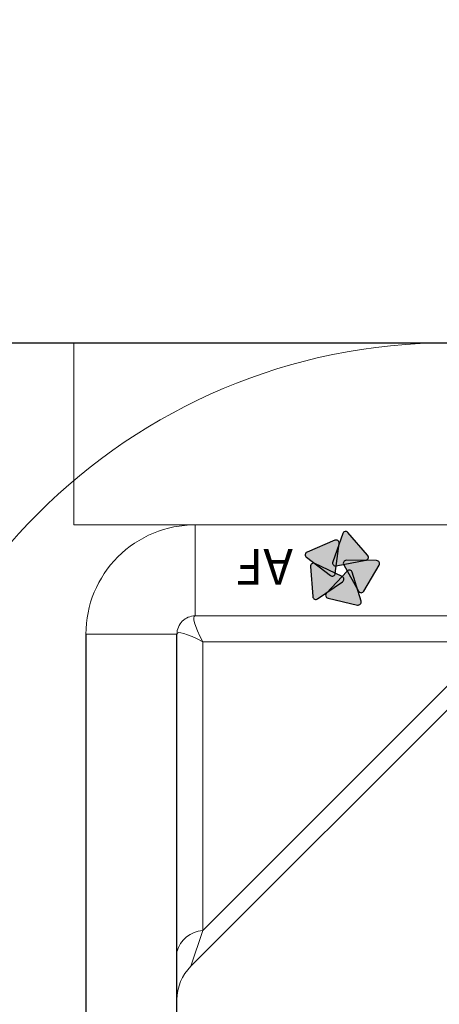
# Model space of a CAD drawing. Units: millimetres. Extents: x 494 to 5294, y 309 to 3989.
# Drawn here: x 2652 to 2663, y 2723 to 2750 of the extents above; entities that cross this region are included whole.
import ezdxf

# ---------------------------------------------------------------- set-up
doc = ezdxf.new("R2010")
doc.units = ezdxf.units.MM
doc.layers.add('AF_Concrete', color=8, linetype='Continuous')
doc.layers.add('AF_Steel_bracket', color=112, linetype='Continuous')
doc.layers.add('AF_isolant', color=53, linetype='Continuous', lineweight=0)
doc.layers.add('AF_Thermal_pad', color=40, linetype='Continuous', lineweight=0)
doc.styles.add('0.CAL3D-ROMANS', font='GOTHIC.TTF', dxfattribs={"width": 0.8})

# ---------------------------------------------------------------- blocks, each defined once
blk = doc.blocks.new('*U43')
blk.add_line((0, 0), (105, 0))
blk.add_arc((64, 8), 8, 180, 0)
blk = doc.blocks.new('*U88')
at = {"linetype": 'Continuous', "lineweight": 15}
for p, q in [((25, 5), (-25, 5)), ((25, 0), (25, 5)), ((-25, 0), (25, 0))]:
    blk.add_line(p, q, dxfattribs=at)
blk = doc.blocks.new('Logo AF couleur')
at = {"true_color": 0x58b999}
h = blk.add_hatch(color=113, dxfattribs=at)
h.dxf.hatch_style = 1
edge = h.paths.add_edge_path()
edge.add_arc((-3.37, 6.21), 0.6, 76.8175, 196.8175)
edge.add_line((-3.94, 6.04), (-2.23, 0.37))
edge.add_arc((-1.66, 0.54), 0.6, 196.8175, 316.8175)
edge.add_line((-1.22, 0.13), (2.83, 4.45))
edge.add_arc((2.4, 4.86), 0.6, 316.8175, 436.8175)
edge.add_line((2.53, 5.45), (-3.23, 6.8))
at = {"true_color": 0xfdc300}
h = blk.add_hatch(color=40, dxfattribs=at)
h.dxf.hatch_style = 1
edge = h.paths.add_edge_path()
edge.add_arc((-3.97, 3.79), 0.6, 29.4315, 149.4315)
edge.add_line((-4.49, 4.09), (-7.5, -1.01))
edge.add_arc((-6.98, -1.31), 0.6, 149.4315, 269.4315)
edge.add_line((-6.99, -1.91), (-1.07, -1.97))
edge.add_arc((-1.06, -1.37), 0.6, 269.4315, 389.4315)
edge.add_line((-0.54, -1.08), (-3.45, 4.08))
at = {"true_color": 0x951b81}
h = blk.add_hatch(color=224, dxfattribs=at)
h.dxf.hatch_style = 1
edge = h.paths.add_edge_path()
edge.add_arc((4.91, 5.1), 0.6, 4.5097, 124.5097)
edge.add_line((4.57, 5.59), (-0.31, 2.24))
edge.add_arc((0.03, 1.74), 0.6, 124.5097, 244.5097)
edge.add_line((-0.23, 1.2), (5.12, -1.35))
edge.add_arc((5.38, -0.8), 0.6, 244.5097, 364.5097)
edge.add_line((5.98, -0.76), (5.51, 5.15))
at = {"true_color": 0x4a96d2}
h = blk.add_hatch(color=153, dxfattribs=at)
h.dxf.hatch_style = 1
edge = h.paths.add_edge_path()
edge.add_arc((1.69, 0.51), 0.6, 52.9576, 172.9576)
edge.add_line((1.1, 0.59), (0.37, -5.29))
edge.add_arc((0.97, -5.36), 0.6, 172.9576, 292.9576)
edge.add_line((1.2, -5.91), (6.65, -3.6))
edge.add_arc((6.42, -3.05), 0.6, 292.9576, 412.9576)
edge.add_line((6.78, -2.57), (2.05, 0.99))
at = {"true_color": 0xe50056}
h = blk.add_hatch(color=232, dxfattribs=at)
h.dxf.hatch_style = 1
edge = h.paths.add_edge_path()
edge.add_arc((-4.78, -2.56), 0.6, 100.7993, 220.7993)
edge.add_line((-5.24, -2.95), (-1.37, -7.43))
edge.add_arc((-0.91, -7.04), 0.6, 220.7993, 340.7993)
edge.add_line((-0.35, -7.24), (1.6, -1.65))
edge.add_arc((1.03, -1.45), 0.6, 340.7993, 460.7993)
edge.add_line((0.92, -0.86), (-4.89, -1.97))
at = {"color": 113, "true_color": 0x58b999}
blk.add_lwpolyline([(-3.23, 6.8, 0.57735), (-3.94, 6.04), (-2.23, 0.37, 0.57735), (-1.22, 0.13), (2.83, 4.45, 0.57735), (2.53, 5.45)], format="xyb", close=True, dxfattribs=at)
at = {"color": 40, "true_color": 0xfdc300}
blk.add_lwpolyline([(-3.45, 4.08, 0.57735), (-4.49, 4.09), (-7.5, -1.01, 0.57735), (-6.99, -1.91), (-1.07, -1.97, 0.57735), (-0.54, -1.08)], format="xyb", close=True, dxfattribs=at)
at = {"color": 224, "true_color": 0x951b81}
blk.add_lwpolyline([(5.51, 5.15, 0.57735), (4.57, 5.59), (-0.31, 2.24, 0.57735), (-0.23, 1.2), (5.12, -1.35, 0.57735), (5.98, -0.76)], format="xyb", close=True, dxfattribs=at)
at = {"color": 153, "true_color": 0x4a96d2}
blk.add_lwpolyline([(2.05, 0.99, 0.57735), (1.1, 0.59), (0.37, -5.29, 0.57735), (1.2, -5.91), (6.65, -3.6, 0.57735), (6.78, -2.57)], format="xyb", close=True, dxfattribs=at)
at = {"color": 232, "true_color": 0xe50056}
blk.add_lwpolyline([(-4.89, -1.97, 0.57735), (-5.24, -2.95), (-1.37, -7.43, 0.57735), (-0.35, -7.24), (1.6, -1.65, 0.57735), (0.92, -0.86)], format="xyb", close=True, dxfattribs=at)
at = {"insert": (9.41, 2.82), "char_height": 7, "attachment_point": 1, "style": '0.CAL3D-ROMANS'}
blk.add_mtext_dynamic_manual_height_columns('AF', width=19.7137, gutter_width=35, heights=[0], dxfattribs=at)
blk = doc.blocks.new('*U138')
at = {"layer": 'AF_Steel_bracket'}
for p, q in [((17.17, 181.34), (17.17, 8)), ((19.67, 8), (19.67, 181.34))]:
    blk.add_line(p, q, dxfattribs=at)
at = {"layer": 'AF_Steel_bracket', "linetype": 'Continuous', "lineweight": 15}
for p, q in [((16.789, 17.119), (7.551, 7.881)), ((16.789, 17.119), (16.461, 16.134)), ((8.536, 8.209), (16.461, 16.134)), ((16.461, 16.134), (16.461, 8.209)), ((16.461, 8.209), (8.536, 8.209)), ((19.67, 8), (17.17, 8)), ((16.67, 7.5), (-26.67, 7.5)), ((16.67, 5), (16.67, 7.5)), ((16.67, 5), (-26.67, 5))]:
    blk.add_line(p, q, dxfattribs=at)
for centre, radius, start, end in [((15.87, 18.038), 1.3, 315, 0), ((16.401, 16.927), 0.795, 274.298, 345.3072), ((16.67, 8), 0.5, 270, 0), ((16.67, 8), 3, 270, 0)]:
    blk.add_arc(centre, radius, start, end, dxfattribs=at)
at = {"layer": 'AF_Steel_bracket', "linetype": 'Continuous', "lineweight": 15, "extrusion": (0, 0, -1)}
for major_axis, start_param, end_param in [((-0.82, 1.295), 2.13179, 3.230754), ((-1.295, 0.82), 3.052432, 4.151395)]:
    blk.add_ellipse((15.87, 8.8), major_axis=major_axis, ratio=0.141245, start_param=start_param, end_param=end_param, dxfattribs=at)
at = {"xscale": 0.14, "yscale": 0.14, "zscale": 0.14}
blk.add_blockref('Logo AF couleur', (12.67, 6.25), dxfattribs=at)
at = {"layer": 'AF_Thermal_pad'}
blk.add_blockref('*U88', (-5, 0), dxfattribs=at)

msp = doc.modelspace()

# ---------------------------------------------------------------- hatches: boundary and pattern name
at = {"layer": 'AF_Concrete'}
h = msp.add_hatch(dxfattribs=at)
h.set_pattern_fill('AR-CONC', color=256, scale=0.5, angle=180)
h.set_pattern_definition([(230, (457.69, 2248.84), (-91.0923, 7.9695), [9.525, -104.775]), (175, (457.69, 2248.84), (17.6217, -95.5284), [7.62, -83.8203]), (280.4514, (450.1, 2249.5), (-73.4706, -87.559), [8.095, -89.045]), (226.184, (457.69, 2223.44), (-135.5395, 21.021), [14.2875, -157.1625]), (276.6356, (446.39, 2225.19), (-118.702, -123.713), [12.1425, -133.568]), (171.184, (457.69, 2223.44), (-118.702, -123.713), [11.43, -125.73]), (201, (444.99, 2229.79), (-75.8072, 51.1326), [9.525, -104.775]), (146, (444.99, 2229.79), (-30.901, -92.094), [7.62, -83.82]), (251.4514, (438.67, 2234.05), (-106.7082, -40.9614), [8.095, -89.045]), (217.5, (457.688, 2248.837), (-1.5443, -42.2775), [0, -82.804, 0, -85.09, 0, -84.1375]), (187.5, (457.688, 2248.837), (-33.4098, -50.0903), [0, -48.514, 0, -80.899, 0, -32.0675]), (147.5, (486.01, 2248.837), (-67.7953, 2.86437), [0, -31.75, 0, -99.06, 0, -131.445]), (137.5, (498.71, 2248.837), (-74.0646, -12.7132), [0, -41.275, 0, -65.786, 0, -93.345])])
h.paths.add_polyline_path([(2745.789, 2890.856), (2245.789, 2890.856), (2245.789, 2390.856), (2395.789, 2390.856), (2395.789, 2740.856), (2745.789, 2740.856)])

# ---------------------------------------------------------------- linework, layer by layer
msp.add_lwpolyline([(2745.789, 2890.856), (2245.789, 2890.856), (2245.789, 2390.856), (2395.789, 2390.856), (2395.789, 2740.856), (2745.789, 2740.856)], close=True, dxfattribs=at)

# ---------------------------------------------------------------- block references
at = {"rotation": 180}
msp.add_blockref('*U138', (2673.459, 2740.856), dxfattribs=at)
at = {"layer": 'AF_isolant', "xscale": -2, "yscale": 2, "zscale": 2, "rotation": 180}
msp.add_blockref('*U43', (2535.789, 2740.856), dxfattribs=at)

doc.saveas('drawing.dxf')
